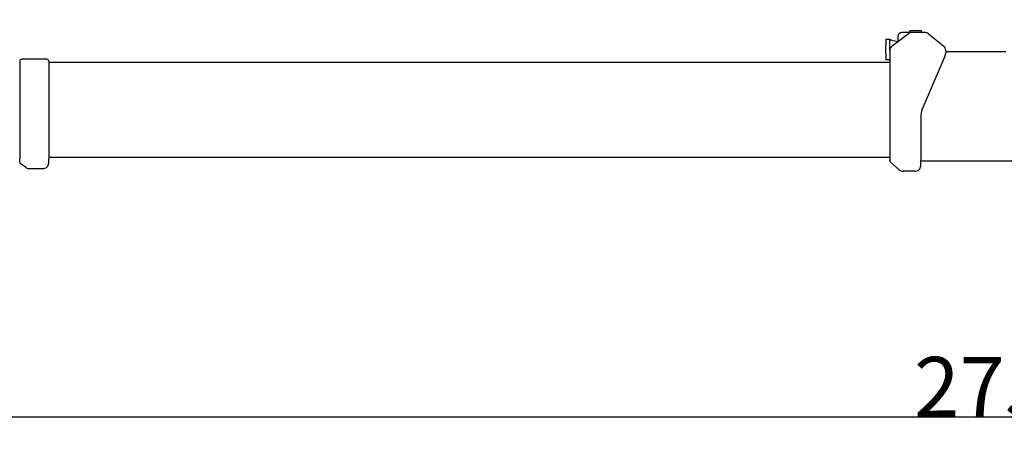
# Model space of a CAD drawing. Extents: x -23414 to 52500, y -16597 to 54422.
# Drawn here: x 33459 to 38382, y 1543 to 3640 of the extents above; entities that cross this region are included whole.
import ezdxf

# ---------------------------------------------------------------- set-up
doc = ezdxf.new("R2010")
doc.units = 0
doc.header["$PDMODE"] = 35
doc.layers.get('0').update_dxf_attribs({"linetype": 'CONTINUOUS'})
doc.layers.get('DEFPOINTS').update_dxf_attribs({"linetype": 'CONTINUOUS'})
doc.styles.add('MX_DIMTXSTY_2', font='txt.shx', dxfattribs={"width": 1.1, "bigfont": 'extfont.shx'})
doc.styles.add('MX_NOTE_STANDARD', font='txt.shx', dxfattribs={"bigfont": 'extfont.shx'})
doc.dimstyles.new('MXDIMSTYLE', dxfattribs={"dimtxt": 2.8, "dimasz": 2.5, "dimexe": 1, "dimexo": 0.5, "dimgap": 0.5, "dimtad": 1, "dimdsep": 46, "dimtxsty": 'MX_NOTE_STANDARD', "dimblk1": 'OPEN30', "dimblk2": 'OPEN30', "dimsah": 1, "dimcen": 2.5, "dimadec": 0, "dimazin": 0, "dimtfac": 1, "dimtmove": 0, "dimatfit": 3, "dimldrblk": 'OPEN30', "dimfxl": 1, "dimtzin": 0, "dimarcsym": 0})

# ---------------------------------------------------------------- blocks, each defined once
blk = doc.blocks.new('_OPEN30')
at = {"color": 0, "linetype": 'ByBlock', "lineweight": -2}
for p, q in [((-1, 0.267949), (0, 0)), ((0, 0), (-1, -0.267949)), ((0, 0), (-1, 0))]:
    blk.add_line(p, q, dxfattribs=at)
blk = doc.blocks.new('*D8')
at = {"color": 0, "linetype": 'Continuous', "lineweight": -2}
for p, q in [((52249.1, 3639), (52249.1, 1652.9)), ((24749.1, 2751.7), (24749.1, 1652.9)), ((51833.6, 1653.9), (25164.6, 1653.9))]:
    blk.add_line(p, q, dxfattribs=at)
at = {"layer": 'DEFPOINTS', "color": 0, "linetype": 'Continuous', "lineweight": 0}
for p in [(52249.1, 3639.5), (24749.1, 2752.2), (24749.1, 1653.9)]:
    blk.add_point(p, dxfattribs=at)
at = {"color": 0, "linetype": 'Continuous', "lineweight": -2, "xscale": 415.5, "yscale": 415.5, "zscale": 415.5, "rotation": 180}
blk.add_blockref('_OPEN30', (24749.1, 1653.9), dxfattribs=at)
at = {"color": 0, "linetype": 'Continuous', "lineweight": -2, "xscale": 415.5, "yscale": 415.5, "zscale": 415.5}
blk.add_blockref('_OPEN30', (52249.1, 1653.9), dxfattribs=at)
at = {"color": 0, "linetype": 'Continuous', "insert": (38499.1, 1804.4), "char_height": 300, "attachment_point": 5, "style": 'MX_DIMTXSTY_2'}
blk.add_mtext('\\A1;27500', dxfattribs=at)

msp = doc.modelspace()

# ---------------------------------------------------------------- linework, layer by layer
at = {"color": 162, "linetype": 'Continuous'}
for p, q in [((37821.13, 3509.56), (37909.13, 3575.56)), ((37850.13, 3555.56), (37850.13, 3531.31)), ((37909.13, 3575.56), (37870.13, 3575.56)), ((37909.13, 3575.56), (37909.13, 3584.56)), ((37968.13, 3584.56), (37909.13, 3584.56)), ((37983.71, 3575.56), (37909.13, 3575.56)), ((37968.13, 3575.56), (37968.13, 3584.56)), ((38002.3, 3569.1), (38077.72, 3509.56)), ((37790.13, 3541.56), (37809.13, 3541.56)), ((37790.13, 3541.56), (37790.13, 3511.56)), ((37790.13, 3468.56), (37790.13, 3511.56)), ((37809.13, 3492.56), (37809.13, 3541.56)), ((37819.13, 3536.56), (37809.13, 3536.56)), ((37819.13, 3536.56), (37849.71, 3531)), ((37790.13, 3468.56), (37790.13, 3438.56)), ((37809.13, 3485.61), (37809.13, 3492.56)), ((37809.13, 3485.56), (37809.13, 2946.82)), ((38086.72, 3460.92), (37972.15, 3192.36)), ((38089.13, 3486.02), (38089.13, 3472.69)), ((38089.13, 3480.56), (38390.13, 3480.56)), ((33459.13, 3431.76), (33459.13, 2950.95)), ((33594.13, 3441.76), (33469.13, 3441.76)), ((33604.13, 3431.76), (33604.13, 2950.95)), ((33604.13, 3425.76), (33609.13, 3425.76)), ((37809.13, 3425.76), (33609.13, 3425.76)), ((37809.13, 3438.56), (37790.13, 3438.56)), ((37964.13, 3153.12), (37964.13, 2946.82)), ((33459.13, 2950.95), (33459.13, 2943)), ((33459.13, 2926.83), (33459.13, 2943)), ((33491.13, 2900.48), (33463.13, 2919.56)), ((33604.13, 2953.26), (33609.13, 2953.26)), ((33604.13, 2950.95), (33604.13, 2943)), ((33604.13, 2922.28), (33604.13, 2943)), ((33609.13, 2953.26), (37809.13, 2953.26)), ((37809.13, 2946.82), (37809.13, 2938.64)), ((37809.13, 2935.44), (37809.13, 2938.64)), ((37856.37, 2889.78), (37812.12, 2929)), ((37964.13, 2946.82), (37964.13, 2938.64)), ((37964.13, 2909.09), (37964.13, 2938.64)), ((37969.13, 2932.56), (37964.13, 2932.56)), ((41859.81, 2932.56), (37969.13, 2932.56)), ((33574.13, 2895.03), (33509.13, 2895.03)), ((37934.13, 2882.02), (37877.39, 2882.02))]:
    msp.add_line(p, q, dxfattribs=at)
for centre, radius, start, end in [((37870.13, 3555.56), 20, 90, 180), ((37983.71, 3545.56), 30, 51.70984, 90), ((37839.13, 3485.56), 30, 126.8699, 180), ((38059.13, 3486.02), 30, 0, 51.70984), ((38059.13, 3472.69), 30, 336.89588, 0), ((33469.13, 3431.76), 10, 90, 180), ((33594.13, 3431.76), 10, 0, 90), ((38064.13, 3153.12), 100, 156.89588, 180)]:
    msp.add_arc(centre, radius, start, end, dxfattribs=at)
for centre, major_axis, ratio, start_param, end_param in [((33469.13, 2926.83), (-10, 0), 0.908363, 6.2831853, 7.2104805), ((33574.13, 2922.28), (-30, 0), 0.908363, 1.5707963, 3.1415927), ((37819.13, 2935.44), (-10, 0), 0.902462, 0, 0.7944069), ((37934.13, 2909.09), (-30, 0), 0.902462, 1.5707963, 3.1415927), ((33509.13, 2922.28), (-30, 0), 0.908363, 0.9272952, 1.5707963), ((37877.4, 2909.09), (-30, 0), 0.902462, 0.7944069, 1.5707963)]:
    msp.add_ellipse(centre, major_axis=major_axis, ratio=ratio, start_param=start_param, end_param=end_param, dxfattribs=at)

# ---------------------------------------------------------------- dimensions: what is measured, and where the dimension line sits
at = {"color": 7, "linetype": 'Continuous'}
dim = msp.add_linear_dim(base=(24749.13, 1653.91), p1=(52249.13, 3639.54), p2=(24749.13, 2752.16), text='\\A1;<>', dimstyle='MXDIMSTYLE', override={"dimtxt": 300, "dimasz": 415.5, "dimdec": 1, "dimtxsty": 'MX_DIMTXSTY_2', "dimtzin": 8}, dxfattribs=at)
dim.commit()
dim.dimension.update_dxf_attribs({"geometry": '*D8', "text_midpoint": (38499.13, 1653.91), "dimtype": 160})

doc.saveas('drawing.dxf')
